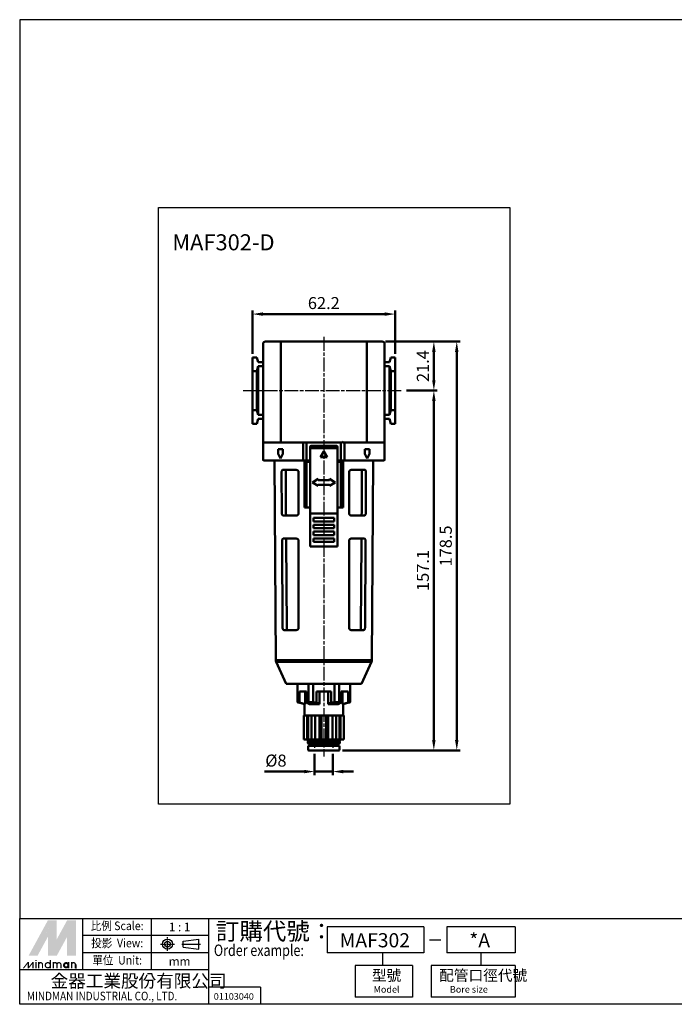
# Model space of a CAD drawing. Units: millimetres. Extents: x -54 to 518, y -633 to -203.
# Drawn here: x -54 to 232, y -633 to -203 of the extents above; entities that cross this region are included whole.
import ezdxf
from ezdxf.enums import TextEntityAlignment as Align

# ---------------------------------------------------------------- set-up
doc = ezdxf.new("R2010")
doc.units = ezdxf.units.MM
for name, pattern in [('AM_ISO02W050x2', [3.75, 3, -0.75]), ('AM_ISO08W050x2', [9, 6, -0.75, 1.5, -0.75]), ('CENTER', [3.9, 3, -0.3, 0.3, -0.3])]:
    doc.linetypes.add(name, pattern=pattern)
doc.layers.get('0').update_dxf_attribs({"linetype": 'CONTINUOUS'})
doc.layers.get('DEFPOINTS').update_dxf_attribs({"linetype": 'CONTINUOUS'})
for name, color, linetype, lineweight in [('AM_5', 5, 'CONTINUOUS', 50), ('AM_7', 1, 'AM_ISO08W050x2', 25), ('AM_VIS', 7, 'CONTINUOUS', 50)]:
    doc.layers.add(name, color=color, linetype=linetype, lineweight=lineweight)
doc.layers.add('HIDDEN', color=4, linetype='AM_ISO02W050x2')
doc.layers.add('LOGO', color=7, linetype='CONTINUOUS')
doc.styles.add('CHINESET', font='simplex.shx', dxfattribs={"bigfont": 'chineset.shx'})
doc.styles.add('DAYUS', font='simplex.shx', dxfattribs={"bigfont": 'dayus.shx'})
doc.styles.get("Standard").update_dxf_attribs({"font": 'ISOCP.SHX', "bigfont": 'chineset.shx'})
doc.dimstyles.new('AM_ISO$0', dxfattribs={"dimscale": 1.5, "dimtxt": 3.5, "dimasz": 3, "dimexe": 1, "dimexo": 1, "dimgap": 1, "dimtad": 1, "dimdsep": 46, "dimtxsty": 'Standard', "dimcen": 0, "dimclrd": 256, "dimclre": 256, "dimclrt": 256, "dimadec": 0, "dimazin": 2, "dimtp": 0.1, "dimtm": 0.1, "dimtfac": 0.71, "dimtmove": 0, "dimatfit": 3, "dimfxl": 0, "dimlwd": -1, "dimlwe": -1, "dimarcsym": 0})

# ---------------------------------------------------------------- blocks, each defined once
blk = doc.blocks.new('*D54')
at = {"layer": 'AM_5'}
for p, q in [((47.72, -348.83), (47.72, -329.93)), ((109.92, -348.83), (109.92, -329.93)), ((52.22, -331.43), (105.42, -331.43))]:
    blk.add_line(p, q, dxfattribs=at)
for points in [[(52.22, -330.68), (52.22, -332.18), (47.72, -331.43)], [(105.42, -330.68), (105.42, -332.18), (109.92, -331.43)]]:
    blk.add_solid(points, dxfattribs=at)
at = {"layer": 'DEFPOINTS', "color": 0}
for p in [(109.92, -331.43), (47.72, -350.33), (109.92, -350.33)]:
    blk.add_point(p, dxfattribs=at)
at = {"layer": 'AM_5', "insert": (78.82, -327.31), "char_height": 5.25, "attachment_point": 5}
blk.add_mtext('62.2', dxfattribs=at)
blk = doc.blocks.new('*D55')
at = {"layer": 'AM_5'}
for p, q in [((105.82, -343.43), (128.35, -343.43)), ((126.85, -347.93), (126.85, -360.33)), ((114.85, -364.83), (128.35, -364.83))]:
    blk.add_line(p, q, dxfattribs=at)
for points in [[(126.1, -347.93), (127.6, -347.93), (126.85, -343.43)], [(126.1, -360.33), (127.6, -360.33), (126.85, -364.83)]]:
    blk.add_solid(points, dxfattribs=at)
at = {"layer": 'DEFPOINTS', "color": 0}
for p in [(104.32, -343.43), (113.35, -364.83), (126.85, -364.83)]:
    blk.add_point(p, dxfattribs=at)
at = {"layer": 'AM_5', "insert": (122.72, -354.13), "char_height": 5.25, "attachment_point": 5, "rotation": 90}
blk.add_mtext('21.4', dxfattribs=at)
blk = doc.blocks.new('*D56')
at = {"layer": 'AM_5'}
for p, q in [((114.85, -364.83), (128.35, -364.83)), ((126.85, -517.43), (126.85, -369.33)), ((86.92, -521.93), (128.35, -521.93))]:
    blk.add_line(p, q, dxfattribs=at)
for points in [[(126.1, -369.33), (127.6, -369.33), (126.85, -364.83)], [(126.1, -517.43), (127.6, -517.43), (126.85, -521.93)]]:
    blk.add_solid(points, dxfattribs=at)
at = {"layer": 'DEFPOINTS', "color": 0}
for p in [(113.35, -364.83), (126.85, -364.83), (85.42, -521.93)]:
    blk.add_point(p, dxfattribs=at)
at = {"layer": 'AM_5', "insert": (122.73, -443.38), "char_height": 5.25, "attachment_point": 5, "rotation": 90}
blk.add_mtext('157.1', dxfattribs=at)
blk = doc.blocks.new('*D57')
at = {"layer": 'AM_5'}
for p, q in [((74.82, -523.43), (74.82, -532.68)), ((82.82, -523.43), (82.82, -532.68)), ((70.32, -531.18), (53, -531.18)), ((82.82, -531.18), (74.82, -531.18)), ((87.32, -531.18), (91.82, -531.18))]:
    blk.add_line(p, q, dxfattribs=at)
for points in [[(70.32, -530.43), (70.32, -531.93), (74.82, -531.18)], [(87.32, -530.43), (87.32, -531.93), (82.82, -531.18)]]:
    blk.add_solid(points, dxfattribs=at)
at = {"layer": 'DEFPOINTS', "color": 0}
for p in [(74.82, -521.93), (82.82, -521.93), (82.82, -531.18)]:
    blk.add_point(p, dxfattribs=at)
at = {"layer": 'AM_5', "insert": (57.91, -527.06), "char_height": 5.25, "attachment_point": 5}
blk.add_mtext('%%c8', dxfattribs=at)
blk = doc.blocks.new('*D58')
at = {"layer": 'AM_5'}
for p, q in [((105.82, -343.43), (138.35, -343.43)), ((136.85, -347.93), (136.85, -517.43)), ((86.92, -521.93), (138.35, -521.93))]:
    blk.add_line(p, q, dxfattribs=at)
for points in [[(136.1, -347.93), (137.6, -347.93), (136.85, -343.43)], [(136.1, -517.43), (137.6, -517.43), (136.85, -521.93)]]:
    blk.add_solid(points, dxfattribs=at)
at = {"layer": 'DEFPOINTS', "color": 0}
for p in [(104.32, -343.43), (85.42, -521.93), (136.85, -521.93)]:
    blk.add_point(p, dxfattribs=at)
at = {"layer": 'AM_5', "insert": (132.73, -432.68), "char_height": 5.25, "attachment_point": 5, "rotation": 90}
blk.add_mtext('178.5', dxfattribs=at)

msp = doc.modelspace()

# ---------------------------------------------------------------- linework, layer by layer
msp.add_lwpolyline([(6.722, -284.851), (160.032, -284.851), (160.032, -545.419), (6.722, -545.419)], close=True)
at = {"layer": 'AM_7'}
for p, q in [((78.823, -341.431), (78.823, -524.631)), ((43.648, -364.831), (113.35, -364.831))]:
    msp.add_line(p, q, dxfattribs=at)
at = {"layer": 'AM_VIS'}
for p, q in [((53.323, -343.431), (60.33, -343.431)), ((97.316, -343.431), (60.33, -343.431)), ((97.316, -343.431), (104.323, -343.431)), ((52.323, -387.131), (52.323, -344.431)), ((60.008, -387.131), (60.008, -344.431)), ((97.638, -387.131), (97.638, -344.431)), ((105.323, -387.131), (105.323, -344.431)), ((47.723, -350.331), (49.56, -350.331)), ((47.723, -356.331), (47.723, -350.331)), ((49.56, -350.331), (50.123, -352.431)), ((50.123, -352.431), (52.323, -352.431)), ((105.323, -352.431), (107.523, -352.431)), ((108.085, -350.331), (107.523, -352.431)), ((108.085, -350.331), (109.923, -350.331)), ((109.923, -350.331), (109.923, -356.331)), ((49.56, -356.331), (47.723, -356.331)), ((47.723, -356.331), (47.723, -373.331)), ((50.123, -354.231), (49.56, -356.331)), ((49.56, -373.331), (49.56, -356.331)), ((52.323, -354.231), (50.123, -354.231)), ((50.123, -354.231), (50.123, -375.431)), ((107.523, -354.231), (105.323, -354.231)), ((107.523, -375.431), (107.523, -354.231)), ((107.523, -354.231), (108.085, -356.331)), ((108.085, -356.331), (108.085, -373.331)), ((109.923, -356.331), (108.085, -356.331)), ((109.923, -373.331), (109.923, -356.331)), ((47.723, -373.331), (49.56, -373.331)), ((47.723, -379.331), (47.723, -373.331)), ((49.56, -373.331), (50.123, -375.431)), ((108.085, -373.331), (107.523, -375.431)), ((108.085, -373.331), (109.923, -373.331)), ((109.923, -373.331), (109.923, -379.331)), ((50.123, -377.231), (49.56, -379.331)), ((50.123, -375.431), (52.323, -375.431)), ((52.323, -377.231), (50.123, -377.231)), ((105.323, -375.431), (107.523, -375.431)), ((107.523, -377.231), (105.323, -377.231)), ((107.523, -377.231), (108.085, -379.331)), ((49.56, -379.331), (47.723, -379.331)), ((109.923, -379.331), (108.085, -379.331)), ((52.323, -387.131), (52.323, -387.431)), ((52.323, -387.431), (52.323, -395.031)), ((52.623, -387.431), (52.323, -387.431)), ((60.104, -387.431), (52.623, -387.431)), ((58.923, -392.431), (58.923, -390.431)), ((60.923, -390.431), (58.923, -390.431)), ((60.104, -387.431), (70.575, -387.431)), ((60.923, -390.431), (60.923, -392.431)), ((69.843, -395.031), (69.843, -387.431)), ((70.748, -387.431), (70.748, -387.131)), ((71.323, -387.431), (70.748, -387.431)), ((71.323, -395.031), (71.323, -387.431)), ((71.323, -387.431), (86.323, -387.431)), ((72.823, -389.931), (72.823, -389.431)), ((84.823, -389.931), (72.823, -389.931)), ((72.823, -390.431), (72.823, -389.931)), ((72.823, -390.431), (72.823, -418.431)), ((84.323, -388.931), (73.323, -388.931)), ((84.823, -389.431), (84.823, -389.931)), ((84.823, -389.931), (84.823, -390.431)), ((84.823, -418.431), (84.823, -390.431)), ((86.323, -395.031), (86.323, -387.431)), ((86.897, -387.431), (86.323, -387.431)), ((86.897, -387.131), (86.897, -387.431)), ((87.071, -387.431), (97.542, -387.431)), ((87.803, -387.431), (87.803, -395.031)), ((96.723, -392.431), (96.723, -390.431)), ((98.723, -390.431), (96.723, -390.431)), ((105.023, -387.431), (97.542, -387.431)), ((98.723, -390.431), (98.723, -392.431)), ((105.323, -387.431), (105.023, -387.431)), ((105.323, -387.131), (105.323, -387.431)), ((105.323, -387.431), (105.323, -395.031)), ((70.116, -395.431), (52.723, -395.431)), ((57.82, -482.508), (57.347, -395.431)), ((58.923, -392.431), (59.923, -394.431)), ((59.923, -394.431), (60.923, -392.431)), ((70.116, -395.431), (71.587, -395.431)), ((72.423, -395.431), (71.587, -395.431)), ((72.423, -395.431), (72.823, -395.431)), ((77.323, -393.931), (78.823, -391.431)), ((80.323, -393.931), (77.323, -393.931)), ((78.823, -391.431), (80.323, -393.931)), ((84.823, -395.431), (85.223, -395.431)), ((86.059, -395.431), (85.223, -395.431)), ((86.059, -395.431), (87.53, -395.431)), ((104.923, -395.431), (87.53, -395.431)), ((96.723, -392.431), (97.723, -394.431)), ((97.723, -394.431), (98.723, -392.431)), ((99.825, -482.508), (100.298, -395.431)), ((66.823, -399.431), (61.039, -399.431)), ((70.37, -415.931), (70.384, -395.931)), ((70.384, -395.931), (71.323, -395.931)), ((71.323, -395.931), (71.323, -415.931)), ((71.323, -395.931), (72.823, -395.931)), ((86.323, -395.931), (84.823, -395.931)), ((86.323, -395.931), (86.323, -415.931)), ((87.261, -395.931), (86.323, -395.931)), ((87.261, -395.931), (87.275, -415.931)), ((96.607, -399.431), (90.823, -399.431)), ((60.41, -400.431), (60.524, -418.431)), ((62.181, -400.431), (62.299, -418.431)), ((67.823, -400.431), (67.823, -418.431)), ((73.823, -404.931), (76.323, -403.431)), ((76.323, -403.431), (76.323, -403.931)), ((76.323, -403.931), (81.323, -403.931)), ((81.323, -403.431), (83.823, -404.931)), ((81.323, -403.931), (81.323, -403.431)), ((89.823, -400.431), (89.823, -418.431)), ((95.347, -418.431), (95.464, -400.431)), ((97.122, -418.431), (97.236, -400.431)), ((76.323, -406.431), (73.823, -404.931)), ((76.323, -405.931), (76.323, -406.431)), ((81.323, -405.931), (76.323, -405.931)), ((83.823, -404.931), (81.323, -406.431)), ((81.323, -406.431), (81.323, -405.931)), ((70.37, -415.931), (71.323, -415.931)), ((71.323, -415.931), (72.823, -415.931)), ((84.823, -415.931), (86.323, -415.931)), ((86.323, -415.931), (87.275, -415.931)), ((61.17, -419.431), (66.823, -419.431)), ((84.823, -418.431), (72.823, -418.431)), ((72.823, -418.431), (72.823, -419.296)), ((72.823, -419.812), (72.823, -419.296)), ((72.823, -419.812), (72.823, -431.55)), ((74.323, -420.431), (83.323, -420.431)), ((74.323, -421.931), (74.323, -420.431)), ((83.323, -420.431), (83.323, -421.931)), ((84.823, -419.296), (84.823, -418.431)), ((84.823, -419.296), (84.823, -419.812)), ((84.823, -431.55), (84.823, -419.812)), ((90.823, -419.431), (96.475, -419.431)), ((83.323, -421.931), (74.323, -421.931)), ((74.323, -423.431), (83.323, -423.431)), ((74.323, -424.931), (74.323, -423.431)), ((83.323, -424.931), (74.323, -424.931)), ((83.323, -423.431), (83.323, -424.931)), ((66.823, -429.431), (61.236, -429.431)), ((74.323, -426.431), (83.323, -426.431)), ((74.323, -427.931), (74.323, -426.431)), ((83.323, -427.931), (74.323, -427.931)), ((74.323, -429.431), (83.323, -429.431)), ((74.323, -430.931), (74.323, -429.431)), ((83.323, -426.431), (83.323, -427.931)), ((83.323, -429.431), (83.323, -430.931)), ((96.41, -429.431), (90.823, -429.431)), ((60.6, -430.431), (60.842, -468.431)), ((62.377, -430.431), (62.626, -468.431)), ((67.823, -430.431), (67.823, -468.431)), ((72.823, -432.067), (72.823, -431.55)), ((72.823, -432.067), (72.823, -432.931)), ((84.823, -432.931), (72.823, -432.931)), ((83.323, -430.931), (74.323, -430.931)), ((84.823, -431.55), (84.823, -432.067)), ((84.823, -432.931), (84.823, -432.067)), ((89.823, -430.431), (89.823, -468.431)), ((95.019, -468.431), (95.269, -430.431)), ((96.804, -468.431), (97.045, -430.431)), ((61.5, -469.431), (66.823, -469.431)), ((90.823, -469.431), (96.146, -469.431)), ((99.825, -482.508), (57.82, -482.508)), ((62.323, -492.931), (57.997, -483.318)), ((57.997, -483.318), (99.649, -483.318)), ((95.323, -492.931), (99.649, -483.318)), ((62.323, -492.931), (95.323, -492.931)), ((67.323, -492.931), (67.323, -500.928)), ((67.384, -500.928), (67.384, -492.931)), ((72.075, -492.931), (72.075, -500.928)), ((74.132, -500.928), (74.132, -492.931)), ((83.513, -492.931), (83.513, -500.928)), ((85.571, -500.928), (85.571, -492.931)), ((90.261, -492.931), (90.261, -500.928)), ((90.323, -492.931), (90.323, -500.928)), ((68.142, -496.231), (71.317, -496.231)), ((68.142, -501.07), (68.142, -496.231)), ((70.699, -501.731), (70.699, -496.231)), ((71.317, -496.231), (71.317, -501.07)), ((75.647, -496.231), (81.998, -496.231)), ((75.647, -501.07), (75.647, -496.231)), ((76.926, -501.731), (76.926, -496.231)), ((80.72, -501.731), (80.72, -496.231)), ((81.998, -496.231), (81.998, -501.07)), ((86.328, -496.231), (89.504, -496.231)), ((86.328, -501.07), (86.328, -496.231)), ((86.947, -501.731), (86.947, -496.231)), ((89.504, -496.231), (89.504, -501.07)), ((70.323, -501.731), (67.323, -500.928)), ((67.323, -500.928), (67.384, -500.928)), ((68.142, -501.07), (70.698, -501.732)), ((70.323, -501.731), (70.323, -506.731)), ((70.323, -501.731), (70.699, -501.731)), ((71.317, -501.07), (72.595, -501.732)), ((72.075, -500.928), (74.132, -500.928)), ((72.596, -501.731), (76.926, -501.731)), ((74.132, -500.931), (75.647, -501.074)), ((75.647, -501.07), (76.925, -501.732)), ((80.72, -501.732), (81.999, -501.07)), ((80.72, -501.731), (85.05, -501.731)), ((81.999, -501.074), (83.514, -500.931)), ((83.513, -500.928), (85.571, -500.928)), ((85.05, -501.732), (86.329, -501.07)), ((86.947, -501.732), (89.504, -501.07)), ((86.947, -501.731), (87.323, -501.731)), ((87.323, -501.731), (90.323, -500.928)), ((87.323, -501.731), (87.323, -506.731)), ((90.261, -500.928), (90.323, -500.928)), ((70.073, -517.231), (70.073, -506.731)), ((70.073, -506.731), (70.132, -506.731)), ((70.132, -517.231), (70.132, -506.731)), ((70.405, -506.731), (70.132, -506.731)), ((70.405, -506.731), (71.957, -506.731)), ((71.552, -506.731), (71.552, -517.231)), ((71.957, -517.231), (71.957, -506.731)), ((71.957, -506.731), (73.399, -506.731)), ((73.399, -517.231), (73.399, -506.731)), ((73.702, -506.731), (73.399, -506.731)), ((73.702, -506.731), (77.646, -506.731)), ((74.982, -506.731), (74.982, -517.231)), ((76.984, -517.231), (76.984, -506.731)), ((77.803, -506.731), (77.646, -506.731)), ((77.803, -517.231), (77.803, -506.731)), ((77.803, -506.731), (79.842, -506.731)), ((79.842, -517.231), (79.842, -506.731)), ((79.999, -506.731), (79.842, -506.731)), ((79.999, -506.731), (83.943, -506.731)), ((80.662, -506.731), (80.662, -517.231)), ((82.664, -517.231), (82.664, -506.731)), ((84.247, -506.731), (83.943, -506.731)), ((84.247, -517.231), (84.247, -506.731)), ((84.247, -506.731), (85.689, -506.731)), ((85.689, -506.731), (87.241, -506.731)), ((85.689, -517.231), (85.689, -506.731)), ((86.094, -517.231), (86.094, -506.731)), ((87.513, -506.731), (87.241, -506.731)), ((87.513, -517.231), (87.513, -506.731)), ((87.513, -506.731), (87.573, -506.731)), ((87.573, -517.231), (87.573, -506.731)), ((70.073, -517.231), (70.132, -517.231)), ((71.552, -517.231), (70.132, -517.231)), ((71.552, -517.231), (71.957, -517.231)), ((71.823, -517.231), (71.823, -517.931)), ((72.023, -518.131), (71.823, -517.931)), ((71.823, -517.931), (85.823, -517.931)), ((72.023, -518.131), (71.823, -518.331)), ((71.823, -518.331), (71.823, -518.831)), ((71.823, -518.331), (85.823, -518.331)), ((72.123, -519.131), (71.823, -518.831)), ((71.823, -518.831), (85.823, -518.831)), ((71.923, -519.931), (71.923, -521.631)), ((71.923, -519.931), (85.723, -519.931)), ((71.957, -517.231), (73.399, -517.231)), ((72.023, -518.131), (85.623, -518.131)), ((72.123, -519.131), (85.523, -519.131)), ((74.982, -517.231), (73.399, -517.231)), ((73.923, -519.131), (73.923, -519.431)), ((74.982, -517.231), (76.984, -517.231)), ((77.803, -517.231), (76.984, -517.231)), ((77.803, -517.231), (79.842, -517.231)), ((80.662, -517.231), (79.842, -517.231)), ((80.662, -517.231), (82.664, -517.231)), ((84.247, -517.231), (82.664, -517.231)), ((83.723, -519.131), (83.723, -519.431)), ((84.247, -517.231), (85.689, -517.231)), ((85.523, -519.131), (85.823, -518.831)), ((85.623, -518.131), (85.823, -517.931)), ((85.623, -518.131), (85.823, -518.331)), ((85.689, -517.231), (86.094, -517.231)), ((85.723, -519.931), (85.723, -521.631)), ((85.823, -517.231), (85.823, -517.931)), ((85.823, -518.331), (85.823, -518.831)), ((87.513, -517.231), (86.094, -517.231)), ((87.513, -517.231), (87.573, -517.231)), ((85.423, -521.931), (72.223, -521.931))]:
    msp.add_line(p, q, dxfattribs=at)
for centre, radius, start, end in [((53.323, -344.431), 1, 89.9999, 180.0001), ((104.323, -344.431), 1, 359.9999, 90.0001), ((52.623, -387.131), 0.3, 179.9999, 270.0001), ((73.323, -389.431), 0.5, 90.00027, 179.99973), ((84.323, -389.431), 0.5, 0.00027, 89.99973), ((105.023, -387.131), 0.3, 269.9999, 0.0001), ((52.723, -395.031), 0.4, 180, 270), ((72.423, -395.031), 0.4, 269.99948, 0.00052), ((85.223, -395.031), 0.4, 179.99948, 270.00052), ((104.923, -395.031), 0.4, 270, 0), ((66.823, -400.431), 1, 0.00383, 89.99617), ((90.823, -400.431), 1, 90.00383, 179.99617), ((66.823, -418.431), 1, 270.01274, 359.98726), ((90.823, -418.431), 1, 180.01274, 269.98726), ((66.823, -430.431), 1, 0.00394, 89.99606), ((90.823, -430.431), 1, 90.00394, 179.99606), ((66.823, -468.431), 1, 270.01319, 359.98681), ((90.823, -468.431), 1, 180.01319, 269.98681), ((59.82, -482.497), 2, 180.31139, 204.22775), ((97.825, -482.497), 2, 335.77225, 359.68861), ((73.423, -519.431), 0.5, 270, 0), ((84.223, -519.431), 0.5, 180, 270), ((72.223, -521.631), 0.3, 180, 270), ((85.423, -521.631), 0.3, 270, 0)]:
    msp.add_arc(centre, radius, start, end, dxfattribs=at)
for centre, major_axis, start_param, end_param in [((70.575, -387.131), (0, -0.3), 0, 1.5707963), ((87.071, -387.131), (0, 0.3), 1.5707963, 3.1415927)]:
    msp.add_ellipse(centre, major_axis=major_axis, ratio=0.5773503, start_param=start_param, end_param=end_param, dxfattribs=at)
for points, knots in [([(60.33, -343.431), (60.329, -343.431), (60.329, -343.431), (60.306, -343.431), (60.282, -343.439), (60.237, -343.471), (60.214, -343.494), (60.156, -343.579), (60.121, -343.656), (60.066, -343.844), (60.044, -343.951), (60.015, -344.184), (60.008, -344.307), (60.008, -344.431)], [-1.6134265, -1.6134265, -1.6134265, -1.6134265, -1.611941, -1.611941, -1.3841126, -1.3841126, -1.1573074, -1.1573074, -0.7556969, -0.7556969, -0.3732708, -0.3732708, 0, 0, 0, 0]), ([(97.316, -343.431), (97.316, -343.431), (97.316, -343.431), (97.34, -343.431), (97.363, -343.439), (97.409, -343.471), (97.431, -343.494), (97.49, -343.579), (97.524, -343.656), (97.58, -343.844), (97.601, -343.951), (97.63, -344.184), (97.638, -344.307), (97.638, -344.431)], [-0.0014881, -0.0014881, -0.0014881, -0.0014881, 0, 0, 0.2282258, 0.2282258, 0.4554266, 0.4554266, 0.8577378, 0.8577378, 1.2408309, 1.2408309, 1.6147529, 1.6147529, 1.6147529, 1.6147529]), ([(60.104, -387.431), (60.104, -387.431), (60.104, -387.431), (60.097, -387.431), (60.09, -387.429), (60.076, -387.42), (60.07, -387.413), (60.052, -387.387), (60.042, -387.364), (60.025, -387.308), (60.019, -387.276), (60.01, -387.206), (60.008, -387.169), (60.008, -387.131)], [-0.00081348, -0.00081348, -0.00081348, -0.00081348, 0, 0, 0.06817876, 0.06817876, 0.13607144, 0.13607144, 0.25677174, 0.25677174, 0.37171121, 0.37171121, 0.48388502, 0.48388502, 0.48388502, 0.48388502]), ([(97.638, -387.131), (97.638, -387.169), (97.635, -387.206), (97.627, -387.276), (97.62, -387.308), (97.604, -387.364), (97.593, -387.387), (97.576, -387.413), (97.569, -387.42), (97.556, -387.429), (97.549, -387.431), (97.542, -387.431), (97.542, -387.431), (97.542, -387.431)], [0, 0, 0, 0, 0.11198188, 0.11198188, 0.22672468, 0.22672468, 0.34721845, 0.34721845, 0.41499496, 0.41499496, 0.48305707, 0.48305707, 0.48386915, 0.48386915, 0.48386915, 0.48386915]), ([(69.843, -395.031), (69.843, -395.08), (69.849, -395.129), (69.873, -395.221), (69.891, -395.264), (69.938, -395.339), (69.967, -395.37), (70.017, -395.405), (70.036, -395.415), (70.075, -395.428), (70.095, -395.431), (70.115, -395.431), (70.116, -395.431), (70.116, -395.431)], [0, 0, 0, 0, 0.14729615, 0.14729615, 0.29924858, 0.29924858, 0.46106337, 0.46106337, 0.55475597, 0.55475597, 0.64898699, 0.64898699, 0.64993843, 0.64993843, 0.64993843, 0.64993843]), ([(71.323, -395.031), (71.323, -395.08), (71.329, -395.127), (71.351, -395.219), (71.368, -395.261), (71.413, -395.337), (71.44, -395.368), (71.488, -395.404), (71.507, -395.414), (71.546, -395.428), (71.566, -395.431), (71.586, -395.431), (71.586, -395.431), (71.587, -395.431)], [0, 0, 0, 0, 0.145164, 0.145164, 0.29598297, 0.29598297, 0.45896719, 0.45896719, 0.55618165, 0.55618165, 0.65411289, 0.65411289, 0.65507877, 0.65507877, 0.65507877, 0.65507877]), ([(86.323, -395.031), (86.323, -395.08), (86.317, -395.127), (86.294, -395.219), (86.277, -395.261), (86.233, -395.337), (86.205, -395.368), (86.157, -395.404), (86.138, -395.414), (86.099, -395.428), (86.08, -395.431), (86.059, -395.431), (86.059, -395.431), (86.059, -395.431)], [-0.6558728, -0.6558728, -0.6558728, -0.6558728, -0.51031824, -0.51031824, -0.35909348, -0.35909348, -0.19567075, -0.19567075, -0.09819473, -0.09819473, 0, 0, 0.00096847, 0.00096847, 0.00096847, 0.00096847]), ([(87.53, -395.431), (87.53, -395.431), (87.53, -395.431), (87.551, -395.431), (87.571, -395.428), (87.61, -395.415), (87.629, -395.405), (87.679, -395.37), (87.708, -395.339), (87.754, -395.264), (87.772, -395.221), (87.797, -395.129), (87.803, -395.08), (87.803, -395.031)], [-0.00095353, -0.00095353, -0.00095353, -0.00095353, 0, 0, 0.09443819, 0.09443819, 0.18833678, 0.18833678, 0.35050733, 0.35050733, 0.50279383, 0.50279383, 0.65041382, 0.65041382, 0.65041382, 0.65041382]), ([(61.039, -399.431), (60.958, -399.431), (60.873, -399.454), (60.715, -399.552), (60.643, -399.629), (60.533, -399.806), (60.487, -399.916), (60.425, -400.162), (60.409, -400.298), (60.41, -400.429), (60.41, -400.43), (60.41, -400.43), (60.41, -400.431)], [-1.6470852, -1.6470852, -1.6470852, -1.6470852, -1.2161718, -1.2161718, -0.7815925, -0.7815925, -0.3907962, -0.3907962, 0, 0, 0, 0.0027862, 0.0027862, 0.0027862, 0.0027862]), ([(62.181, -400.431), (62.181, -400.43), (62.181, -400.429), (62.181, -400.428), (62.181, -400.297), (62.198, -400.16), (62.267, -399.914), (62.318, -399.805), (62.44, -399.627), (62.521, -399.551), (62.697, -399.453), (62.792, -399.431), (62.881, -399.431)], [-0.0029957, -0.0029957, -0.0029957, -0.0029957, 0, 0, 0, 0.3939482, 0.3939482, 0.7878964, 0.7878964, 1.2351154, 1.2351154, 1.6782452, 1.6782452, 1.6782452, 1.6782452]), ([(94.765, -399.431), (94.854, -399.431), (94.948, -399.453), (95.124, -399.551), (95.205, -399.627), (95.327, -399.805), (95.378, -399.914), (95.447, -400.16), (95.465, -400.297), (95.464, -400.429), (95.464, -400.43), (95.464, -400.431)], [1.7312015, 1.7312015, 1.7312015, 1.7312015, 2.1743313, 2.1743313, 2.6215504, 2.6215504, 3.0154986, 3.0154986, 3.4094468, 3.4094468, 3.4124424, 3.4124424, 3.4124424, 3.4124424]), ([(97.236, -400.431), (97.236, -400.43), (97.236, -400.43), (97.236, -400.298), (97.221, -400.162), (97.159, -399.916), (97.113, -399.806), (97.003, -399.629), (96.93, -399.552), (96.772, -399.454), (96.687, -399.431), (96.607, -399.431)], [3.3310916, 3.3310916, 3.3310916, 3.3310916, 3.3338778, 3.3338778, 3.724674, 3.724674, 4.1154702, 4.1154702, 4.5500495, 4.5500495, 4.9809629, 4.9809629, 4.9809629, 4.9809629]), ([(60.524, -418.431), (60.525, -418.555), (60.54, -418.685), (60.599, -418.922), (60.643, -419.029), (60.751, -419.214), (60.827, -419.297), (60.993, -419.406), (61.083, -419.431), (61.169, -419.431), (61.169, -419.431), (61.17, -419.431)], [0.002799, 0.002799, 0.002799, 0.002799, 0.3729868, 0.3729868, 0.7459736, 0.7459736, 1.2000019, 1.2000019, 1.6540303, 1.6540303, 1.6577214, 1.6577214, 1.6577214, 1.6577214]), ([(63.017, -419.431), (63.016, -419.431), (63.015, -419.431), (62.919, -419.431), (62.819, -419.406), (62.633, -419.296), (62.548, -419.212), (62.429, -419.025), (62.381, -418.919), (62.316, -418.684), (62.3, -418.555), (62.299, -418.431)], [5.1372432, 5.1372432, 5.1372432, 5.1372432, 5.1413652, 5.1413652, 5.6122237, 5.6122237, 6.0830822, 6.0830822, 6.4553612, 6.4553612, 6.8246298, 6.8246298, 6.8246298, 6.8246298]), ([(95.347, -418.431), (95.346, -418.555), (95.329, -418.684), (95.265, -418.919), (95.217, -419.025), (95.097, -419.212), (95.013, -419.296), (94.827, -419.406), (94.726, -419.431), (94.63, -419.431), (94.63, -419.431), (94.629, -419.431)], [3.4182036, 3.4182036, 3.4182036, 3.4182036, 3.7874722, 3.7874722, 4.1597512, 4.1597512, 4.6306098, 4.6306098, 5.1014683, 5.1014683, 5.1055902, 5.1055902, 5.1055902, 5.1055902]), ([(96.475, -419.431), (96.476, -419.431), (96.477, -419.431), (96.562, -419.431), (96.653, -419.406), (96.819, -419.297), (96.894, -419.214), (97.003, -419.029), (97.046, -418.922), (97.105, -418.685), (97.121, -418.555), (97.122, -418.431)], [1.6802044, 1.6802044, 1.6802044, 1.6802044, 1.6838955, 1.6838955, 2.1379238, 2.1379238, 2.5919521, 2.5919521, 2.9649389, 2.9649389, 3.3351268, 3.3351268, 3.3351268, 3.3351268]), ([(61.236, -429.431), (61.155, -429.431), (61.068, -429.454), (60.909, -429.552), (60.835, -429.628), (60.724, -429.806), (60.678, -429.916), (60.615, -430.161), (60.599, -430.298), (60.6, -430.429), (60.6, -430.429), (60.6, -430.43), (60.6, -430.431)], [-1.6500093, -1.6500093, -1.6500093, -1.6500093, -1.2179498, -1.2179498, -0.7821833, -0.7821833, -0.3910916, -0.3910916, 0, 0, 0, 0.0028075, 0.0028075, 0.0028075, 0.0028075]), ([(62.377, -430.431), (62.377, -430.43), (62.377, -430.429), (62.377, -430.428), (62.377, -430.297), (62.394, -430.16), (62.464, -429.914), (62.516, -429.805), (62.639, -429.627), (62.721, -429.551), (62.899, -429.453), (62.995, -429.431), (63.085, -429.431)], [-0.0030204, -0.0030204, -0.0030204, -0.0030204, 0, 0, 0, 0.3943597, 0.3943597, 0.7887193, 0.7887193, 1.2375841, 1.2375841, 1.6823066, 1.6823066, 1.6823066, 1.6823066]), ([(94.56, -429.431), (94.65, -429.431), (94.746, -429.453), (94.924, -429.551), (95.006, -429.627), (95.13, -429.805), (95.182, -429.914), (95.251, -430.16), (95.269, -430.297), (95.268, -430.429), (95.268, -430.43), (95.268, -430.431)], [1.736796, 1.736796, 1.736796, 1.736796, 2.1815184, 2.1815184, 2.6303832, 2.6303832, 3.0247429, 3.0247429, 3.4191026, 3.4191026, 3.4221229, 3.4221229, 3.4221229, 3.4221229]), ([(97.045, -430.431), (97.045, -430.43), (97.045, -430.429), (97.046, -430.298), (97.03, -430.161), (96.968, -429.916), (96.921, -429.806), (96.81, -429.628), (96.737, -429.552), (96.577, -429.454), (96.491, -429.431), (96.41, -429.431)], [3.337864, 3.337864, 3.337864, 3.337864, 3.3406715, 3.3406715, 3.7317631, 3.7317631, 4.1228548, 4.1228548, 4.5586213, 4.5586213, 4.9906808, 4.9906808, 4.9906808, 4.9906808]), ([(60.842, -468.431), (60.843, -468.555), (60.858, -468.685), (60.918, -468.921), (60.963, -469.028), (61.073, -469.214), (61.15, -469.297), (61.319, -469.406), (61.411, -469.431), (61.498, -469.431), (61.499, -469.431), (61.5, -469.431)], [0.002835, 0.002835, 0.002835, 0.002835, 0.3728723, 0.3728723, 0.7457445, 0.7457445, 1.2024369, 1.2024369, 1.6591292, 1.6591292, 1.6628905, 1.6628905, 1.6628905, 1.6628905]), ([(63.359, -469.431), (63.358, -469.431), (63.358, -469.431), (63.26, -469.431), (63.157, -469.406), (62.967, -469.296), (62.88, -469.212), (62.758, -469.024), (62.71, -468.918), (62.644, -468.684), (62.627, -468.554), (62.626, -468.431)], [5.1633599, 5.1633599, 5.1633599, 5.1633599, 5.1675732, 5.1675732, 5.6421322, 5.6421322, 6.1166913, 6.1166913, 6.4888197, 6.4888197, 6.8578959, 6.8578959, 6.8578959, 6.8578959]), ([(95.019, -468.431), (95.019, -468.554), (95.001, -468.684), (94.936, -468.918), (94.887, -469.024), (94.765, -469.212), (94.679, -469.296), (94.489, -469.406), (94.386, -469.431), (94.288, -469.431), (94.287, -469.431), (94.286, -469.431)], [3.4349682, 3.4349682, 3.4349682, 3.4349682, 3.8040444, 3.8040444, 4.1761728, 4.1761728, 4.6507319, 4.6507319, 5.125291, 5.125291, 5.1295042, 5.1295042, 5.1295042, 5.1295042]), ([(96.146, -469.431), (96.146, -469.431), (96.147, -469.431), (96.235, -469.431), (96.327, -469.406), (96.496, -469.297), (96.573, -469.214), (96.683, -469.028), (96.727, -468.921), (96.787, -468.685), (96.803, -468.555), (96.804, -468.431)], [1.6867341, 1.6867341, 1.6867341, 1.6867341, 1.6904954, 1.6904954, 2.1471877, 2.1471877, 2.6038801, 2.6038801, 2.9767523, 2.9767523, 3.3467896, 3.3467896, 3.3467896, 3.3467896])]:
    msp.add_open_spline(points, degree=3, knots=knots, dxfattribs=at)
for points, weights in [([(68.142, -501.07), (67.772, -501.012), (67.384, -500.928)], [1.02470206822, 1.01458444859, 1]), ([(72.075, -500.928), (71.687, -501.012), (71.317, -501.07)], [1, 1.01458444859, 1.02470206822]), ([(86.328, -501.07), (85.959, -501.012), (85.571, -500.928)], [1.02470206822, 1.01458444859, 1]), ([(90.261, -500.928), (89.874, -501.012), (89.504, -501.07)], [1, 1.01458444859, 1.02470206822])]:
    msp.add_rational_spline(points, weights, degree=2, dxfattribs=at)
at = {"layer": 'HIDDEN'}
for p, q in [((74.823, -506.531), (74.823, -521.931)), ((82.823, -506.531), (82.823, -521.931))]:
    msp.add_line(p, q, dxfattribs=at)
at = {"layer": 'LOGO', "color": 4}
for p, q in [((-26.384, -617.777), (-26.384, -595.258)), ((3.641, -617.777), (3.641, -595.258)), ((28.663, -632.79), (28.663, -595.258)), ((122.452, -599.011), (80.286, -599.011)), ((80.286, -599.011), (80.286, -610.271)), ((122.452, -599.011), (122.452, -610.271)), ((162.293, -599.011), (132.538, -599.011)), ((132.538, -599.011), (132.538, -610.271)), ((162.293, -599.011), (162.293, -610.271)), ((28.663, -602.764), (-26.384, -602.764)), ((28.663, -610.271), (-26.384, -610.271)), ((122.452, -610.271), (80.286, -610.271)), ((104.485, -610.271), (104.485, -615.9)), ((162.293, -610.271), (132.538, -610.271)), ((147.415, -610.271), (147.415, -615.9)), ((28.663, -617.777), (-53.908, -617.777)), ((92.52, -615.9), (92.52, -629.662)), ((117.541, -615.9), (92.52, -615.9)), ((117.541, -615.9), (117.541, -629.662)), ((125.611, -615.9), (125.611, -629.662)), ((162.284, -615.9), (125.611, -615.9)), ((162.284, -615.9), (162.284, -629.662)), ((51.185, -625.283), (28.663, -625.283)), ((51.185, -625.283), (51.185, -632.79)), ((117.541, -629.662), (92.52, -629.662)), ((162.284, -629.662), (125.611, -629.662))]:
    msp.add_line(p, q, dxfattribs=at)
at = {"layer": 'LOGO', "linetype": 'AM_ISO08W050x2', "ltscale": 0.3}
for p, q in [((10.591, -609.513), (10.591, -603.505)), ((7.587, -606.509), (13.595, -606.509))]:
    msp.add_line(p, q, dxfattribs=at)
at = {"layer": 'LOGO', "linetype": 'Continuous'}
for p, q in [((17.454, -605.233), (24.285, -604.33)), ((17.454, -607.786), (24.285, -608.689))]:
    msp.add_line(p, q, dxfattribs=at)
at = {"layer": 'LOGO'}
for p, q in [((17.454, -607.786), (17.454, -605.233)), ((24.285, -608.689), (24.285, -604.33)), ((-29.309, -617.134), (-29.309, -615.455))]:
    msp.add_line(p, q, dxfattribs=at)
at = {"layer": 'LOGO', "color": 7, "linetype": 'Continuous'}
msp.add_line((124.916, -604.681), (129.888, -604.681), dxfattribs=at)
at = {"layer": 'LOGO', "linetype": 'CENTER', "ltscale": 0.5}
msp.add_line((16.907, -606.509), (24.973, -606.509), dxfattribs=at)
at = {"layer": 'LOGO', "color": 4}
for points in [[(-53.908, -595.258), (517.501, -595.258), (517.501, -202.901), (-53.908, -202.901)], [(-53.908, -595.258), (517.501, -595.258), (517.501, -632.79), (-53.908, -632.79)]]:
    msp.add_lwpolyline(points, close=True, dxfattribs=at)
at = {"layer": 'LOGO', "color": 5, "const_width": 0.56}
for points in [[(-43.95, -615.455, 1), (-45.632, -615.455, 1)], [(-37.608, -615.455, 1), (-39.29, -615.455, 1)], [(-35.93, -615.455, 1), (-37.611, -615.455, 1)], [(-29.588, -615.455, 1), (-31.269, -615.455, 1)]]:
    msp.add_lwpolyline(points, format="xyb", dxfattribs=at)
for points in [[(-42.741, -615.735, 1), (-40.499, -615.735, 1)], [(-34.72, -615.735, 1), (-32.478, -615.735, 1)]]:
    msp.add_lwpolyline(points, format="xyb", close=True, dxfattribs=at)
at = {"layer": 'LOGO', "color": 5}
msp.add_lwpolyline([(-34.439, -615.735, 1.0000001), (-32.76, -615.735, 1.0000001)], format="xyb", close=True, dxfattribs=at)
at = {"layer": 'LOGO', "linetype": 'Continuous'}
for radius in [2.179, 1.277]:
    msp.add_circle((10.591, -606.509), radius, dxfattribs=at)
at = {"layer": 'LOGO', "color": 5}
msp.add_circle((-33.599, -615.735), 0.839, dxfattribs=at)
for points in [[(-50.014, -611.538), (-48.391, -611.538), (-41.62, -596.149), (-39.997, -596.149)], [(-47.719, -611.538), (-46.097, -611.538), (-39.997, -597.38), (-41.62, -603.331)], [(-41.62, -611.538), (-39.997, -611.538), (-41.62, -603.331), (-39.997, -597.38)], [(-39.326, -596.149), (-37.703, -596.149), (-39.326, -610.307), (-37.703, -604.357)], [(-39.326, -610.307), (-37.703, -604.357), (-31.604, -596.149), (-33.226, -596.149)], [(-39.326, -611.538), (-37.703, -611.538), (-31.604, -597.38), (-33.226, -603.331)], [(-31.604, -597.38), (-33.226, -603.331), (-31.604, -611.538), (-33.226, -611.538)], [(-30.932, -611.538), (-29.309, -611.538), (-30.932, -596.149), (-29.309, -596.149)], [(-52.615, -617.134), (-52.056, -617.134), (-50.48, -614.336), (-49.921, -614.336)], [(-50.48, -614.336), (-49.921, -614.336), (-50.48, -617.134), (-49.921, -617.134)], [(-50.48, -617.134), (-49.921, -617.134), (-48.345, -614.336), (-47.785, -614.336)], [(-48.345, -614.336), (-47.785, -614.336), (-48.345, -617.134), (-47.785, -617.134)], [(-47.123, -613.944), (-46.563, -613.944), (-47.123, -613.496), (-46.563, -613.496)], [(-47.123, -614.336), (-46.563, -614.336), (-47.123, -617.134), (-46.563, -617.134)], [(-45.91, -614.336), (-45.351, -614.336), (-45.91, -617.134), (-45.351, -617.134)], [(-40.781, -613.496), (-40.221, -613.496), (-40.781, -617.134), (-40.221, -617.134)], [(-39.568, -614.336), (-39.009, -614.336), (-39.568, -617.134), (-39.009, -617.134)], [(-32.76, -614.336), (-32.2, -614.336), (-32.76, -617.134), (-32.2, -617.134)], [(-31.548, -617.134), (-30.988, -617.134), (-31.548, -614.336), (-30.988, -614.336)], [(-44.231, -615.455), (-43.672, -615.455), (-44.231, -617.134), (-43.672, -617.134)], [(-37.89, -615.455), (-37.33, -615.455), (-37.89, -617.134), (-37.33, -617.134)], [(-36.211, -615.455), (-35.651, -615.455), (-36.211, -617.134), (-35.651, -617.134)], [(-29.869, -615.455), (-29.309, -615.455), (-29.869, -617.134), (-29.309, -617.134)]]:
    msp.add_solid(points, dxfattribs=at)
at = {"layer": 'LOGO', "color": 2}
for points in [[(-48.391, -611.538), (-47.719, -611.538), (-39.997, -596.149), (-39.326, -596.149)], [(-39.997, -596.149), (-39.326, -596.149), (-39.997, -611.538), (-39.326, -611.538)], [(-39.997, -611.538), (-39.326, -611.538), (-31.604, -596.149), (-30.932, -596.149)], [(-31.604, -596.149), (-30.932, -596.149), (-31.604, -611.538), (-30.932, -611.538)]]:
    msp.add_solid(points, dxfattribs=at)

# ---------------------------------------------------------------- texts
at = {"insert": (12.712, -296.592), "char_height": 7, "width": 48.02084, "attachment_point": 1}
msp.add_mtext('MAF302-D', dxfattribs=at)
at = {"layer": 'LOGO', "style": 'CHINESET', "width": 0.9}
for s, p in [('比例 Scale:', (-11.371, -599.011, 245.979)), ('投影  View:', (-11.371, -606.517, 245.979)), ('單位  Unit:', (-11.371, -614.024, 245.979))]:
    msp.add_text(s, height=3.7532, dxfattribs=at).set_placement(p, align=Align.MIDDLE)
at = {"layer": 'LOGO', "style": 'CHINESET'}
for s, p in [('1 : 1', (15.885, -599.011)), ('mm', (15.885, -614.024))]:
    msp.add_text(s, height=3.7532, dxfattribs=at).set_placement(p, align=Align.MIDDLE_CENTER)
at = {"layer": 'LOGO', "color": 7, "style": 'CHINESET'}
msp.add_text('訂購代號：', height=7.5064, dxfattribs=at).set_placement((31.735, -604.655))
at = {"layer": 'LOGO', "color": 7, "linetype": 'Continuous'}
msp.add_text('MAF302', height=6.1875, dxfattribs=at).set_placement((85.733, -607.92))
at = {"layer": 'LOGO', "color": 7, "linetype": 'Continuous', "style": 'DAYUS'}
msp.add_text('*A', height=6.1875, dxfattribs=at).set_placement((142.322, -607.92))
at = {"layer": 'LOGO', "color": 7, "style": 'CHINESET', "width": 0.8}
msp.add_text('Order example:', height=5.00428, dxfattribs=at).set_placement((30.837, -611.7))
at = {"layer": 'LOGO', "linetype": 'Continuous', "style": 'CHINESET'}
msp.add_text('金器工業股份有限公司', height=5.6298, dxfattribs=at).set_placement((-40.426, -625.417))
at = {"layer": 'LOGO'}
for s, p in [('型號', (99.8, -622.501, 245.979)), ('配管口徑代號', (129.18, -622.501, 245.979))]:
    msp.add_text(s, height=4.6922, dxfattribs=at).set_placement(p)
at = {"layer": 'LOGO', "linetype": 'Continuous', "style": 'CHINESET', "width": 0.85}
msp.add_text('MINDMAN INDUSTRIAL CO., LTD.', height=3.75321, dxfattribs=at).set_placement((-50.767, -631.048))
at = {"layer": 'LOGO', "linetype": 'Continuous'}
for s, p in [('Model', (100.549, -627.72, 245.979)), ('Bore size', (133.861, -627.72, 245.979))]:
    msp.add_text(s, height=2.8875, dxfattribs=at).set_placement(p)
at = {"layer": 'LOGO', "style": 'DAYUS'}
msp.add_text('01103040', height=2.8875, dxfattribs=at).set_placement((39.536, -630.793), align=Align.CENTER)

# ---------------------------------------------------------------- dimensions: what is measured, and where the dimension line sits
at = {"layer": 'AM_5'}
dim = msp.add_linear_dim(base=(109.923, -331.431), p1=(47.723, -350.331), p2=(109.923, -350.331), dimstyle='AM_ISO$0', override={"dimscale": 1.5}, dxfattribs=at)
dim.commit()
dim.dimension.update_dxf_attribs({"geometry": '*D54', "text_midpoint": (78.823, -327.306)})
for base, p1, p2, picture, middle in [((136.85, -521.931), (104.323, -343.431), (85.423, -521.931), '*D58', (132.725, -432.681)), ((126.85, -364.831), (104.323, -343.431), (113.35, -364.831), '*D55', (122.725, -354.131)), ((126.85, -364.831), (85.423, -521.931), (113.35, -364.831), '*D56', (122.725, -443.381))]:
    dim = msp.add_linear_dim(base=base, p1=p1, p2=p2, angle=90, dimstyle='AM_ISO$0', override={"dimscale": 1.5}, dxfattribs=at)
    dim.commit()
    dim.dimension.update_dxf_attribs({"geometry": picture, "text_midpoint": middle})
dim = msp.add_linear_dim(base=(82.823, -531.181), p1=(74.823, -521.931), p2=(82.823, -521.931), text='%%c<>', dimstyle='AM_ISO$0', override={"dimscale": 1.5}, dxfattribs=at)
dim.commit()
dim.dimension.update_dxf_attribs({"geometry": '*D57', "text_midpoint": (57.91, -531.181), "dimtype": 160})

doc.saveas('drawing.dxf')
